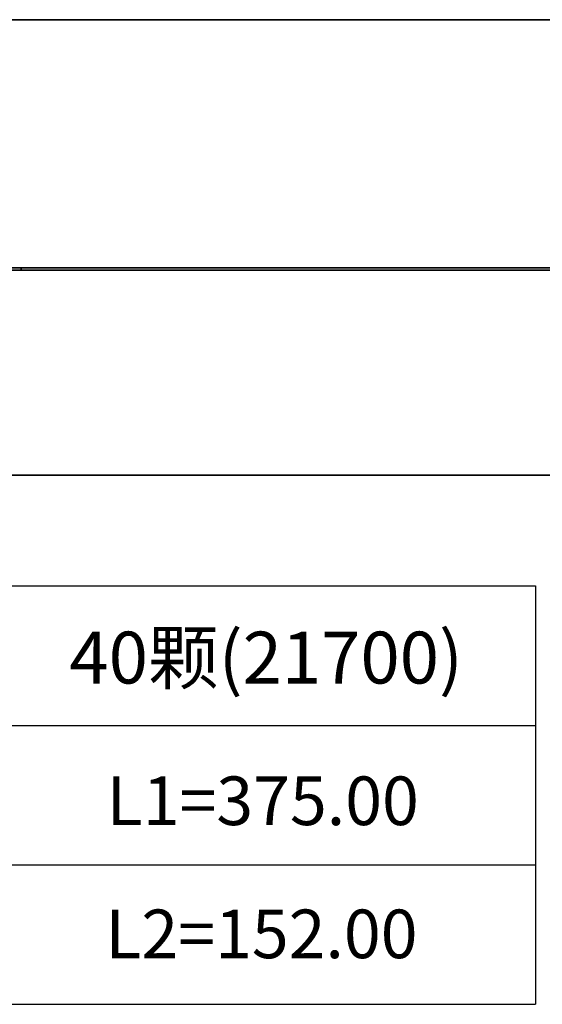
# Model space of a CAD drawing. Extents: x -27 to 2788, y -115 to 870.
# Drawn here: x 377 to 489, y 119 to 331 of the extents above; entities that cross this region are included whole.
import ezdxf

# ---------------------------------------------------------------- set-up
doc = ezdxf.new("R2010")
doc.units = 0
doc.styles.add('HZ', font='txt')

msp = doc.modelspace()

# ---------------------------------------------------------------- linework, layer by layer
at = {"color": 7, "lineweight": 35}
for p, q in [((192.13, 330.91), (972.13, 330.91)), ((370.95, 277.53), (763.33, 277.53)), ((370.95, 277.03), (763.33, 277.03)), ((789.64, 232.91), (344.64, 232.91))]:
    msp.add_line(p, q, dxfattribs=at)
at = {"color": 7, "lineweight": 35, "ltscale": 0.0125}
msp.add_line((377.15, 277.03), (377.15, 277.53), dxfattribs=at)
at = {"color": 4, "lineweight": 30}
for p, q in [((67.67, 209.12), (487.67, 209.12)), ((487.67, 209.12), (487.67, 119.12)), ((67.67, 179.12), (487.67, 179.12)), ((67.67, 149.12), (487.67, 149.12)), ((67.67, 119.12), (487.67, 119.12))]:
    msp.add_line(p, q, dxfattribs=at)

# ---------------------------------------------------------------- texts
at = {"color": 0, "style": 'HZ'}
for s, height, p in [('40颗(21700)', 11.152, (387.49, 188.12)), ('L1=375.00 ', 10.455, (395.5, 157.67)), ('L2=152.00', 10.455, (395.22, 129.04))]:
    msp.add_text(s, height=height, dxfattribs=at).set_placement(p)

doc.saveas('drawing.dxf')
